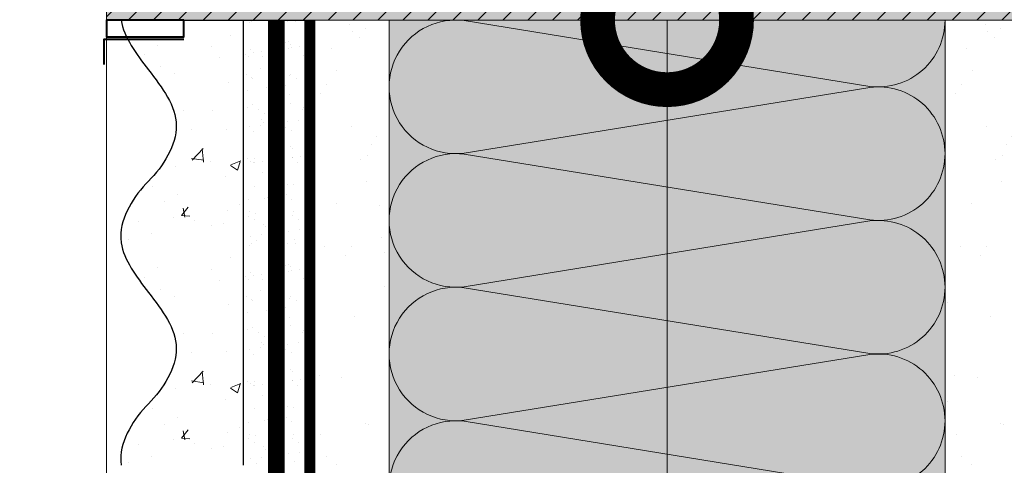
# Model space of a CAD drawing. Units: millimetres. Extents: x 259701 to 349231, y -14362 to 3115.
# Drawn here: x 313527 to 313704, y -2007 to -1927 of the extents above; entities that cross this region are included whole.
import ezdxf
from ezdxf import colors
from ezdxf.entities.mleader import LeaderData, LeaderLine
from ezdxf.math import Vec2, Vec3

# ---------------------------------------------------------------- set-up
doc = ezdxf.new("R2010")
doc.units = ezdxf.units.MM
for name, pattern in [('ACAD_ISO02W100', [15, 12, -3]), ('ACAD_ISO03W100', [30, 12, -18]), ('Штриховая', [6, 2, -2, 2]), ('штриховая 50', [1, 0.5, -0.5])]:
    doc.linetypes.add(name, pattern=pattern)
doc.layers.get('0').update_dxf_attribs({"lineweight": 30})
for name, color, linetype, lineweight in [('_Тонкая линия', 7, 'Continuous', 15), ('TN-ГИДРОИЗОЛЯЦИЯ ПВХ', 5, 'Continuous', 15), ('TN-ДЕРЕВО', 54, 'Continuous', 30), ('TN-СТЯЖКА', 252, 'Continuous', 15), ('Грунтовка', 6, 'ACAD_ISO02W100', 30), ('ТН_Штрих Штукатурка', 7, 'Continuous', 15), ('ТН_Штукатурка', 7, 'Continuous', 25)]:
    doc.layers.add(name, color=color, linetype=linetype, lineweight=lineweight)
doc.layers.add('TN-АННОТАЦИИ @ 10', color=7, linetype='Continuous', lineweight=20, true_color=0x000000)
doc.layers.add('ОКНА', color=7, linetype='Continuous')
doc.layers.add('Стеклосетка', color=7, linetype='ACAD_ISO03W100')
doc.styles.add('TN-Текст', font='isocpeur.ttf')

# ---------------------------------------------------------------- blocks, each defined once
blk = doc.blocks.new('*U153')
at = {"layer": 'ТН_Штрих Штукатурка', "ltscale": 100, "transparency": 33554636}
h = blk.add_hatch(dxfattribs=at)
h.set_pattern_fill('AR-SAND', color=256, scale=0.1, angle=180, style=0)
h.set_pattern_definition([(217.5, (852.9999999999776, 58558.9397012332), (0.1600031295984064, -4.894132373293424), [0, -3.860800000000001, 0, -4.318000000000001, 0, -4.1275]), (187.5, (852.9999999999776, 58558.9397012332), (-4.495232831380023, -7.168251005683545), [0, -2.082799999999998, 0, -3.479799999999998, 0, -1.333499999999999]), (147.5, (856.1241999999833, 58558.9397012332), (-7.90992370241458, -0.01437184678545994), [0, -1.269999999999999, 0, -4.571999999999996, 0, -5.968999999999996]), (137.5, (856.1241999999833, 58558.9397012332), (-7.635564524722971, -2.229293232572165), [0, -0.635, 0, -2.9972, 0, -3.429])])
h.paths.add_polyline_path([(-1.06581410364015e-14, 39.99999999999999), (11.99999999999999, 39.99999999999999), (11.99999999999997, 79.99999999999272), (-2.842170943040077e-14, 79.99999999999271)])
h = blk.add_hatch(dxfattribs=at)
h.set_pattern_fill('AR-CONC', color=256, scale=0.1, angle=180, style=0)
h.set_pattern_definition([(230.0000000000001, (-1.06581410364015e-14, 39.99999999999999), (-18.2184668996004, 1.593908553890302), [1.905, -20.955]), (175, (-1.06581410364015e-14, 39.99999999999999), (3.524342142496941, -19.10568452390352), [1.524, -16.764058417]), (280.4514447, (-1.518200700000011, 40.13282534999998), (-14.69412470903532, -17.51177519121952), [1.61900088, -17.80902446]), (226.1842, (-8.713228137346606e-15, 34.91999999999999), (-27.107904089213, 4.204232793272705), [2.857499999999999, -31.43249999999999]), (276.6355576100001, (-2.258990000000009, 35.27034999999999), (-23.74041340515029, -24.74261245977216), [2.428502314, -26.713560816]), (171.18415117, (-8.713228137346606e-15, 34.91999999999999), (-23.74041340649769, -24.74261245855328), [2.285996707, -25.145973192]), (201, (-2.540000000000009, 36.18999999999998), (-15.16143912691325, 10.22651981870876), [1.905, -20.955]), (146.0000000000001, (-2.540000000000009, 36.18999999999998), (-6.1802028347647, -18.41879661223193), [1.524, -16.764]), (251.451445, (-3.803453260000009, 37.04220998999998), (-21.34164192787161, -8.192276888590532), [1.61900088, -17.80899376]), (217.5, (-1.06581410364015e-14, 39.99999999999999), (-0.3088603250591784, -8.455503887315311), [0, -16.5608, 0, -17.018, 0, -16.8275]), (187.5, (-1.06581410364015e-14, 39.99999999999999), (-6.681966251030572, -10.01805748181195), [0, -9.702799999999998, 0, -16.1798, 0, -6.4135]), (147.5, (5.664199999999989, 39.99999999999999), (-13.55905951668714, 0.5728743992673392), [0, -6.35, 0, -19.812, 0, -26.289]), (137.5, (8.20419999999999, 39.99999999999999), (-14.8129181386018, -2.542649103333309), [0, -8.254999999999999, 0, -13.1572, 0, -18.669])])
edge = h.paths.add_edge_path()
edge.add_line((11.99999999999997, 80), (11.99999999999999, 40))
edge.add_line((11.99999999999999, 39.99999999999999), (33.91626297328051, 40))
edge.add_spline(control_points=[(33.91626297328052, 40), (33.46087830081682, 43.12488073409054), (28.74975791948293, 49.26589546695908), (21.55795630720322, 58.64051468317436), (26.36476861652019, 66.30446984965215), (28.99999999999998, 68.93970123313193), (31.63523138347363, 71.57493261660557), (34.28108439063195, 75.79346613092444), (33.96735444011346, 79.64940686404948), (33.91626297328042, 80)], knot_values=[0, 0, 0, 0, 10.05250795184849, 21.23284783932141, 32.41318772684639, 32.41318772684639, 32.41318772684639, 43.59352761434533, 44.72135954999594, 44.72135954999594, 44.72135954999594, 44.72135954999594], degree=3, periodic=0)
edge.add_line((33.91626297328042, 80), (11.99999999999997, 80))
h = blk.add_hatch(dxfattribs=at)
h.set_pattern_fill('AR-SAND', color=256, scale=0.1, angle=180, style=0)
h.set_pattern_definition([(217.5, (852.9999999999776, 58518.9397012332), (0.1600031295984064, -4.894132373293424), [0, -3.860800000000001, 0, -4.318000000000001, 0, -4.1275]), (187.5, (852.9999999999776, 58518.9397012332), (-4.495232831380023, -7.168251005683545), [0, -2.082799999999998, 0, -3.479799999999998, 0, -1.333499999999999]), (147.5, (856.1241999999833, 58518.9397012332), (-7.90992370241458, -0.01437184678545994), [0, -1.269999999999999, 0, -4.571999999999996, 0, -5.968999999999996]), (137.5, (856.1241999999833, 58518.9397012332), (-7.635564524722971, -2.229293232572165), [0, -0.635, 0, -2.9972, 0, -3.429])])
h.paths.add_polyline_path([(7.105427357601005e-15, -7.105427357601002e-15), (12.00000000000001, -1.77635683940025e-15), (11.99999999999999, 39.99999999999272), (-1.065814103639827e-14, 39.99999999999272)])
h = blk.add_hatch(dxfattribs=at)
h.set_pattern_fill('AR-CONC', color=256, scale=0.1, angle=180, style=0)
h.set_pattern_definition([(230.0000000000001, (7.105427357601005e-15, -7.105427357601002e-15), (-18.2184668996004, 1.593908553890302), [1.905, -20.955]), (175, (7.105427357601005e-15, -7.105427357601002e-15), (3.524342142496941, -19.10568452390352), [1.524, -16.764058417]), (280.4514447, (-1.518200699999993, 0.1328253499999923), (-14.69412470903532, -17.51177519121952), [1.61900088, -17.80902446]), (226.1842, (9.050340256655896e-15, -5.080000000000007), (-27.107904089213, 4.204232793272705), [2.857499999999999, -31.4325]), (276.6355576100001, (-2.258989999999991, -4.729650000000008), (-23.74041340515029, -24.74261245977216), [2.428502314, -26.713560816]), (171.18415117, (9.050340256655896e-15, -5.080000000000007), (-23.74041340649769, -24.74261245855328), [2.285996707, -25.145973192]), (201, (-2.539999999999992, -3.810000000000009), (-15.16143912691325, 10.22651981870876), [1.905, -20.955]), (146.0000000000001, (-2.539999999999992, -3.810000000000009), (-6.1802028347647, -18.41879661223193), [1.524, -16.764]), (251.451445, (-3.803453259999992, -2.957790010000009), (-21.34164192787161, -8.192276888590532), [1.61900088, -17.80899376]), (217.5, (7.105427357601005e-15, -7.105427357601002e-15), (-0.3088603250591784, -8.455503887315311), [0, -16.5608, 0, -17.018, 0, -16.8275]), (187.5, (7.105427357601005e-15, -7.105427357601002e-15), (-6.681966251030572, -10.01805748181195), [0, -9.702799999999998, 0, -16.1798, 0, -6.4135]), (147.5, (5.664200000000007, -4.936849475154799e-15), (-13.55905951668714, 0.5728743992673392), [0, -6.35, 0, -19.812, 0, -26.289]), (137.5, (8.204200000000007, -3.964393025627354e-15), (-14.8129181386018, -2.542649103333309), [0, -8.255, 0, -13.1572, 0, -18.669])])
edge = h.paths.add_edge_path()
edge.add_line((11.99999999999999, 40), (12.00000000000001, 0))
edge.add_line((12.00000000000001, 1.77635683940025e-15), (33.91626297328053, 1.150913274607058e-14))
edge.add_spline(control_points=[(33.91626297328053, 7.567841008651277e-15), (33.46087830081683, 3.124880734090545), (28.74975791948295, 9.265895466959087), (21.55795630720324, 18.64051468317436), (26.36476861652021, 26.30446984965215), (28.99999999999999, 28.93970123313193), (31.63523138347364, 31.57493261660557), (34.28108439063196, 35.79346613092445), (33.96735444011347, 39.64940686404949), (33.91626297328043, 40.00000000000001)], knot_values=[0, 0, 0, 0, 10.05250795184849, 21.23284783932141, 32.41318772684639, 32.41318772684639, 32.41318772684639, 43.59352761434533, 44.72135954999594, 44.72135954999594, 44.72135954999594, 44.72135954999594], degree=3, periodic=0)
edge.add_line((33.91626297328043, 40.00000000000001), (11.99999999999999, 40))
at = {"layer": 'ТН_Штукатурка', "ltscale": 100}
for points in [[(-2.8421709430404e-14, 79.99999999999999), (-1.06581410364015e-14, 39.99999999999999)], [(11.99999999999999, 39.99999999999999), (11.99999999999997, 80)], [(-1.06581410364015e-14, 39.99999999999999), (7.105427357601005e-15, -7.105427357601002e-15)], [(12.00000000000001, -1.77635683940025e-15), (11.99999999999999, 40)], [(33.91626297327458, 1.506184642486844e-14), (7.105427357601002e-15, 0)]]:
    blk.add_lwpolyline(points, dxfattribs=at)
for points in [[(33.91626297328052, 40), (33.46087830081682, 43.12488073409054), (28.74975791948293, 49.26589546695908), (21.55795630720322, 58.64051468317436), (26.36476861652019, 66.30446984965215), (28.99999999999998, 68.93970123313193), (31.63523138347363, 71.57493261660557), (34.28108439063195, 75.79346613092444), (33.96735444011346, 79.64940686404948), (33.91626297328042, 80)], [(33.91626297328053, 7.567841008651277e-15), (33.46087830081683, 3.124880734090545), (28.74975791948295, 9.265895466959087), (21.55795630720324, 18.64051468317436), (26.36476861652021, 26.30446984965215), (28.99999999999999, 28.93970123313193), (31.63523138347364, 31.57493261660557), (34.28108439063196, 35.79346613092445), (33.96735444011347, 39.64940686404949), (33.91626297328043, 40.00000000000001)]]:
    blk.add_open_spline(points, degree=3, knots=[0, 0, 0, 0, 10.05250795184849, 21.23284783932141, 32.41318772684639, 32.41318772684639, 32.41318772684639, 43.59352761434533, 44.72135954999594, 44.72135954999594, 44.72135954999594, 44.72135954999594], dxfattribs=at)
blk = doc.blocks.new('*U149')
at = {"color": 0, "lineweight": 0, "ltscale": 100}
for p, q in [((-2.888032616127498e-11, 99.99999999999997), (23.99999999999313, 99.99999999999997)), ((3.980721077867957e-15, 0), (-2.888032616127498e-11, 99.99999999999997)), ((23.99999999986329, 99.99999999999997), (47.9999999998853, 99.99999999999997)), ((47.99999999975545, 99.99999999999997), (71.99999999977747, 99.99999999999997)), ((71.99999999964763, 99.99999999999997), (95.99999999966964, 99.99999999999997)), ((-2.200937790647481e-11, 0), (24, 0)), ((23.99999999987016, -1.776356839401879e-15), (47.99999999989217, -1.776356839401879e-15)), ((47.99999999976232, -3.552713678803758e-15), (71.99999999978434, -3.552713678803758e-15)), ((71.99999999965449, -5.329070518205638e-15), (95.9999999996765, -5.329070518205638e-15))]:
    blk.add_line(p, q, dxfattribs=at)
at = {"color": 0, "lineweight": 0, "ltscale": 100, "transparency": 33554559}
for points in [[(-2.200937790647481e-11, 0, 0.4517184411417457), (11.9043687521144, 13.51195390599478), (0.09563124789115161, 86.48804609395944, -1.135041612653805), (23.9043687521144, 86.48804609399582), (12.09563124789115, 13.51195390603844, 0.4517184411390402), (23.99999999987016, -1.77635683940025e-15, 0.4517184411390404)], [(23.99999999987016, -1.776356839401879e-15, 0.4517184411417457), (35.90436875200656, 13.51195390599478), (24.09563124778332, 86.48804609395944, -1.135041612653805), (47.90436875200656, 86.48804609399582), (36.09563124778332, 13.51195390603843, 0.4517184411390402), (47.99999999976233, -3.552713678802129e-15, 0.4517184411390404)], [(47.99999999976232, -3.552713678803758e-15, 0.4517184411417457), (59.90436875189873, 13.51195390599478), (48.09563124767548, 86.48804609395944, -1.135041612653805), (71.90436875189873, 86.48804609399582), (60.09563124767548, 13.51195390603843, 0.4517184411390402), (71.9999999996545, -5.329070518204009e-15, 0.4517184411390404)], [(71.99999999965449, -5.329070518205638e-15, 0.4517184411417457), (83.9043687517909, 13.51195390599478), (72.09563124756765, 86.48804609395944, -1.135041612653805), (95.9043687517909, 86.48804609399582), (84.09563124756765, 13.51195390603843, 0.4517184411390402), (95.99999999954667, -7.10542735760589e-15, 0.4517184411390404)]]:
    blk.add_lwpolyline(points, format="xyb", dxfattribs=at)
blk = doc.blocks.new('A$Ca4bb4371')
at = {"layer": '_Тонкая линия', "ltscale": 100}
blk.add_lwpolyline([(0.4999999995925464, 7.992123897775855), (0.4999999995925464, 102.0078761022442)], dxfattribs=at)
at = {"layer": 'ОКНА', "color": 0, "linetype": 'Continuous', "lineweight": 40, "flags": 128}
for points in [[(14.41207461518934, 105.5000000000246), (0, 105.5000000000191), (0, 110.0000000000209)], [(14.41207461518934, 4.500000000002728), (0, 4.500000000001819), (0, 0)]]:
    blk.add_lwpolyline(points, dxfattribs=at)
for points in [[(14.41207461518934, 105.0000000000191), (0.4999999995925464, 105.0000000000191), (0.4999999995925464, 102.0078761022442), (14.41207461518934, 102.0078761022442)], [(14.41207461518934, 7.992123897776764), (0.4999999995925464, 7.992123897775855), (0.4999999995925464, 5.000000000000909), (14.41207461518934, 5.000000000001819)]]:
    blk.add_lwpolyline(points, close=True, dxfattribs=at)
blk = doc.blocks.new('_DotSmall')
at = {"color": 0, "linetype": 'ByBlock', "const_width": 0.5}
blk.add_lwpolyline([(-0.0625, 0, 1), (0.0625, 0, 1)], format="xyb", close=True, dxfattribs=at)

msp = doc.modelspace()

# ---------------------------------------------------------------- hatches: boundary and pattern name
at = {"lineweight": 9, "transparency": 33554559}
h = msp.add_hatch(color=45, dxfattribs=at)
h.dxf.hatch_style = 1
h.paths.add_polyline_path([(313593.1547620444, -1927.05037385284), (313693.1547620448, -1927.050373852674), (313693.154762043, -2336.089090351068), (313593.154762043, -2336.089090351068)])
at = {"layer": 'TN-ГИДРОИЗОЛЯЦИЯ ПВХ', "ltscale": 100}
h = msp.add_hatch(dxfattribs=at)
h.set_pattern_fill('ANSI31', color=0)
h.set_pattern_definition([(45, (-223.7512165047228, 488.7946392960323), (-2.245064030267288, 2.245064030267288), [])])
h.paths.add_polyline_path([(313907.436313197, -1838.119813761816), (313907.436313197, -1833.03472124782), (313542.3248172018, -1833.03472124782), (313542.3248172018, -1838.119813761816)])
h.paths.add_polyline_path([(313907.436313197, -1927.050473452288), (313907.436313197, -1921.965380938291), (313542.3248172018, -1921.965380938291), (313542.3248172018, -1927.050473452288)])
at = {"layer": 'TN-ДЕРЕВО', "lineweight": 0, "true_color": 0xc7c8ca, "transparency": 33554534}
h = msp.add_hatch(color=9, dxfattribs=at)
h.dxf.hatch_style = 1
h.paths.add_polyline_path([(313542.3248172018, -1833.03472124782), (313907.436313197, -1833.03472124782), (313907.436313197, -1927.050473452289), (313542.3248172018, -1927.050473452289)])
at = {"layer": 'TN-СТЯЖКА', "transparency": 33554559}
h = msp.add_hatch(dxfattribs=at)
h.set_pattern_fill('AR-SAND', color=0, scale=0.3, angle=97.37313399821922)
h.set_pattern_definition([(134.8731339982192, (277143.3892590707, -4638.673444530519), (-14.499395034255, -2.360241055447857), [0, -11.5824, 0, -12.954, 0, -12.3825]), (104.8731339982192, (277143.3892590707, -4638.673444530519), (-23.05756741028448, 10.61447367133138), [0, -6.248400000000001, 0, -10.4394, 0, -4.0005]), (64.87313399821922, (277144.5920503364, -4647.968546677945), (-3.088014507951728, 23.528027162316), [0, -3.81, 0, -13.716, 0, -17.907]), (54.87313399821922, (277144.5920503364, -4647.968546677945), (-9.572210048188463, 21.85902880151265), [0, -1.905, 0, -8.991599999999998, 0, -10.287])])
h.paths.add_polyline_path([(313578.8744549534, -2336.089090350996), (313593.1547620411, -2336.089090350996), (313593.1547620447, -1927.050373852669), (313578.8744549546, -1927.050373852644)])
h = msp.add_hatch(dxfattribs=at)
h.set_pattern_fill('AR-SAND', color=0, scale=0.3, angle=97.37313399821922)
h.set_pattern_definition([(134.8731339982192, (277257.6695661608, -4638.673342867426), (-14.499395034255, -2.360241055447857), [0, -11.5824, 0, -12.954, 0, -12.3825]), (104.8731339982192, (277257.6695661608, -4638.673342867426), (-23.05756741028448, 10.61447367133138), [0, -6.248400000000001, 0, -10.4394, 0, -4.0005]), (64.87313399821922, (277258.8723574265, -4647.968445014852), (-3.088014507951728, 23.528027162316), [0, -3.81, 0, -13.716, 0, -17.907]), (54.87313399821922, (277258.8723574265, -4647.968445014852), (-9.572210048188463, 21.85902880151265), [0, -1.905, 0, -8.991599999999998, 0, -10.287])])
h.paths.add_polyline_path([(313693.1547620433, -2336.089090350996), (313707.435069131, -2336.089090350996), (313707.4350691348, -1927.050272189807), (313693.1547620447, -1927.050272189782)])

# ---------------------------------------------------------------- linework, layer by layer
at = {"layer": 'TN-ГИДРОИЗОЛЯЦИЯ ПВХ', "color": 0, "ltscale": 100}
msp.add_lwpolyline([(313542.3248172018, -1833.03472124782), (313907.436313197, -1833.03472124782), (313907.436313197, -1927.050473452289), (313542.3248172018, -1927.050473452289)], close=True, dxfattribs=at)
at = {"layer": 'TN-СТЯЖКА', "color": 0, "transparency": 33554559}
for points in [[(313578.8744549534, -2336.089090350996), (313593.1547620411, -2336.089090350996), (313593.1547620447, -1927.050373852669), (313578.8744549546, -1927.050373852644)], [(313693.1547620433, -2336.089090350996), (313707.435069131, -2336.089090350996), (313707.4350691348, -1927.050272189807), (313693.1547620447, -1927.050272189782)]]:
    msp.add_lwpolyline(points, close=True, dxfattribs=at)
at = {"layer": 'Грунтовка', "color": 5, "linetype": 'штриховая 50', "ltscale": 5, "const_width": 3}
msp.add_lwpolyline([(313572.8744549562, -2336.089090351026), (313572.8744549559, -1927.050473452287)], dxfattribs=at)
at = {"layer": 'Стеклосетка', "linetype": 'Штриховая', "ltscale": 0.3, "const_width": 2}
msp.add_lwpolyline([(313578.8744549584, -1927.050473452287), (313578.8744549562, -2336.089090351034)], dxfattribs=at)

# ---------------------------------------------------------------- block references
at = {"xscale": -1, "rotation": 90}
msp.add_blockref('*U149', (313693.1547620447, -1927.050373852786), dxfattribs=at)
at = {"layer": 'TN-ГИДРОИЗОЛЯЦИЯ ПВХ', "color": 0, "ltscale": 100}
msp.add_blockref('A$Ca4bb4371', (313541.8248172022, -1935.042597350087), dxfattribs=at)
at = {"layer": 'ТН_Штукатурка', "ltscale": 100, "rotation": 180}
msp.add_blockref('*U153', (313578.8744549588, -1927.050473452287), dxfattribs=at)

# ---------------------------------------------------------------- leaders
at = {"layer": 'TN-АННОТАЦИИ @ 10'}
ml = msp.add_multileader_mtext('Standard', dxfattribs=at)
ml.set_content('\\A1;{\\C0;Вентиляционная решетка}', color=256, style='TN-Текст')
ml.set_leader_properties(color=256, linetype='ByLayer', lineweight=-1)
ml.set_arrow_properties(name='DOTSMALL')
ml.build(insert=Vec2(0, 0))
ml.multileader.update_dxf_attribs({"text_left_attachment_type": 6, "text_right_attachment_type": 6, "dogleg_length": 100, "arrow_head_size": 50, "scale": 10})
ctx = ml.context
ctx.base_point, ctx.scale, ctx.char_height, ctx.arrow_head_size, ctx.landing_gap_size, ctx.plane_origin = Vec3(313581.0899300919, -2434.714649190697), 10, 25, 50, 0, Vec3(315282.0805706421, -2837.0983392878)
ctx.left_attachment, ctx.right_attachment, ctx.text_align_type = 6, 6, 1
notes = []
notes.append((ctx, [(0, (1, 1, 0), (313542.3248172008, -2434.714649190697), (1, 0), 38.76511289104936, [(1, [(313542.3248172018, -1880.556084313925), (313542.3248172008, -2434.714649190697), (313542.3248172008, -2434.714649190697)], 0, [])])]))
ctx.mtext.insert, ctx.mtext.alignment, ctx.mtext.line_spacing_style, ctx.mtext.flow_direction = Vec3(313782.3399300919, -2402.214649190697), 2, 2, 5
ml = msp.add_multileader_mtext('Standard', dxfattribs=at)
ml.set_content('\\A1;{\\C0;Воздуховод}', color=256, style='TN-Текст')
ml.set_leader_properties(color=256, linetype='ByLayer', lineweight=-1)
ml.set_arrow_properties(name='DOTSMALL')
ml.build(insert=Vec2(0, 0))
ml.multileader.update_dxf_attribs({"text_left_attachment_type": 6, "text_right_attachment_type": 6, "dogleg_length": 100, "arrow_head_size": 50, "scale": 10})
ctx = ml.context
ctx.base_point, ctx.scale, ctx.char_height, ctx.arrow_head_size, ctx.landing_gap_size, ctx.plane_origin = Vec3(313663.8048422133, -2381.371977733077), 10, 25, 50, 0, Vec3(315382.910515485, -790.4828422296507)
ctx.left_attachment, ctx.right_attachment, ctx.text_align_type = 6, 6, 1
notes.append((ctx, [(0, (1, 1, 0), (313643.1547620454, -2381.371977733077), (1, 0), 20.65008016793406, [(1, [(313643.1547620447, -1927.050373852772), (313643.1547620454, -2381.371977733077), (313643.1547620454, -2381.371977733077)], 0, [])])]))
ctx.mtext.insert, ctx.mtext.alignment, ctx.mtext.line_spacing_style, ctx.mtext.flow_direction = Vec3(313749.4298422133, -2348.871977733077), 2, 2, 5
for ctx, leaders in notes:
    for number, flags, end, landing, length, lines in leaders:
        leader = LeaderData()
        leader.index, (leader.has_last_leader_line, leader.has_dogleg_vector, leader.attachment_direction) = number, flags
        leader.last_leader_point, leader.dogleg_vector, leader.dogleg_length = Vec3(end), Vec3(landing), length
        for number, points, colour, breaks in lines:
            line = LeaderLine()
            line.index, line.vertices, line.color, line.breaks = number, Vec3.list(points), colors.encode_raw_color(colour), breaks
            leader.lines.append(line)
        ctx.leaders.append(leader)

doc.saveas('drawing.dxf')
